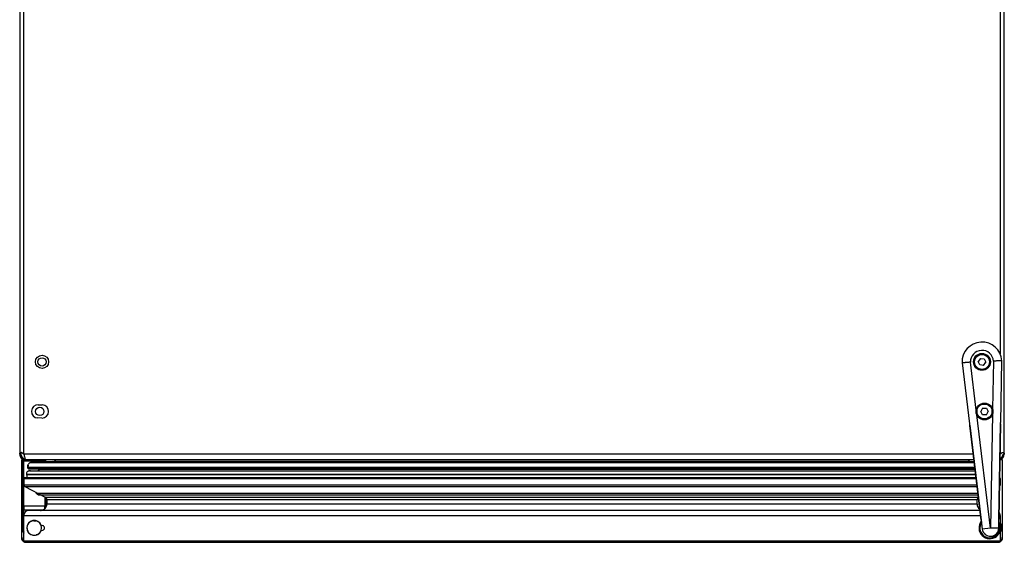
# Model space of a CAD drawing. Units: millimetres. Extents: x -1647 to 3379, y -968 to 3608.
# Drawn here: x -338 to 257, y 485 to 801 of the extents above; entities that cross this region are included whole.
import ezdxf

# ---------------------------------------------------------------- set-up
doc = ezdxf.new("R2010")
doc.units = ezdxf.units.MM
doc.header["$LTSCALE"] = 19.36
doc.layers.get('0').update_dxf_attribs({"linetype": 'CONTINUOUS'})

msp = doc.modelspace()

# ---------------------------------------------------------------- linework, layer by layer
at = {"color": 6, "linetype": 'Continuous'}
for p, q in [((-338.25, 1080.28), (-338.25, 538.58)), ((256.75, 538.58), (256.75, 1080.28)), ((-326.99, 568.52), (-324.59, 568.43)), ((-324.9, 560.43), (-327.3, 560.53)), ((-337.58, 538.58), (-338.25, 538.58)), ((-337.61, 539.66), (-337.42, 539.66)), ((-337.6, 539.66), (-337.6, 538.58)), ((-336.22, 538.86), (-336.05, 538.58)), ((-336.01, 538.58), (-335.75, 538.58)), ((-335.75, 538.58), (-335.6, 538.05)), ((-335.22, 536.58), (-335.11, 536.18)), ((254.17, 538.28), (254.25, 538.58)), ((254.25, 538.58), (254.52, 538.58)), ((256.08, 538.58), (256.75, 538.58)), ((-337.05, 535.43), (-334.99, 535.43)), ((-337.05, 494.03), (-337.05, 535.43)), ((-334.89, 535.48), (-334.85, 535.43)), ((-334.85, 535.43), (238.34, 535.43)), ((-333.59, 531.24), (-333.6, 530.93)), ((-333.6, 530.93), (-333.57, 530.63)), ((-333.35, 532.14), (-333.47, 531.85)), ((-333.2, 532.42), (-333.35, 532.14)), ((-333.02, 532.67), (-333.2, 532.42)), ((-332.81, 532.9), (-333.02, 532.67)), ((-332.53, 529.79), (239.02, 529.79)), ((-318.58, 534.16), (-331.74, 533.53)), ((-331.74, 533.53), (238.57, 533.53)), ((-316.8, 534.75), (-316.59, 534.9)), ((-316.59, 534.9), (-316.38, 535.08)), ((-316.07, 535.31), (-316.38, 535.08)), ((234.59, 535.31), (234.89, 535.08)), ((236.27, 534.3), (236.53, 534.23)), ((236.53, 534.23), (236.8, 534.19)), ((236.8, 534.19), (237.08, 534.16)), ((238.5, 534.09), (237.08, 534.16)), ((254.14, 535.43), (255.55, 535.43)), ((255.55, 535.43), (255.55, 494.03)), ((-335.75, 523.93), (-335.75, 519.91)), ((239.69, 524.23), (-335.45, 524.23)), ((-334.2, 526.65), (-334.17, 526.4)), ((-334.17, 526.4), (-333.76, 524.23)), ((-332.66, 528.51), (-332.93, 528.45)), ((-332.37, 528.53), (-332.66, 528.51)), ((-332.37, 528.53), (239.17, 528.53)), ((-331.81, 528.52), (-332.37, 528.53)), ((-326.98, 529.48), (-327.18, 528.53)), ((-326.98, 529.48), (239.06, 529.44)), ((254.25, 523.93), (254.25, 519.91)), ((-335.2, 519.02), (-322.84, 512.72)), ((-328.77, 515.74), (-328.26, 515.04)), ((-328.26, 515.04), (-328.02, 514.78)), ((-326.64, 514.06), (-326.25, 514.03)), ((-326.25, 514.03), (240.93, 514.03)), ((-321.75, 510.94), (-321.75, 508.58)), ((240.25, 510.94), (240.25, 508.58)), ((-335.75, 485.93), (-335.75, 501.58)), ((242.07, 504.58), (-332.75, 504.58)), ((254.25, 501.58), (254.25, 495.63)), ((-337.05, 496.99), (-337.2, 488.07)), ((-336.45, 494.03), (-337.05, 494.03)), ((-336.95, 488.38), (-337.05, 494.03)), ((-332.8, 496.88), (-332.93, 496.88)), ((-330.12, 498.38), (-330.6, 498.38)), ((-329.75, 498.52), (-329.75, 498.42)), ((-329.45, 498.43), (-329.75, 498.42)), ((-329.75, 498.42), (-328.46, 498.42)), ((-325.28, 495.73), (-324.36, 495.48)), ((255.55, 494.03), (254.95, 494.03)), ((255.55, 494.03), (255.45, 488.38)), ((255.71, 488.07), (255.55, 496.99)), ((-324.36, 492.58), (-325.28, 492.34)), ((254.25, 492.44), (254.25, 485.93)), ((-335.25, 485.43), (253.75, 485.43))]:
    msp.add_line(p, q, dxfattribs=at)
at = {"color": 9, "linetype": 'Continuous'}
for p, q in [((-335.75, 538.58), (-335.75, 1080.28)), ((254.25, 1080.28), (254.25, 599.23)), ((239.75, 565.31), (236.26, 594.22)), ((250.23, 594.94), (249.7, 565.82)), ((248.39, 493.96), (240.1, 562.45)), ((249.65, 562.94), (248.39, 493.96)), ((235.74, 556.85), (235.74, 556.84)), ((235.76, 556.75), (235.77, 556.66)), ((235.84, 556.07), (235.84, 556.07)), ((242.78, 498.78), (235.84, 556.07)), ((254.54, 557.02), (253.48, 499.33)), ((254.54, 557.02), (254.54, 557.02)), ((237.96, 538.58), (-335.75, 538.58)), ((254.25, 541.37), (254.25, 538.58)), ((-336.03, 534.36), (-336.45, 534.78)), ((-336.2, 535.03), (-335.78, 534.61)), ((-322.87, 534.36), (-336.03, 534.36)), ((-336.03, 534.36), (-336.03, 507.21)), ((-323.11, 534.61), (-335.78, 534.61)), ((-335.78, 523.93), (-335.78, 534.61)), ((-333.57, 530.63), (238.92, 530.63)), ((-333.07, 530.71), (238.91, 530.71)), ((-323.11, 534.61), (-322.7, 535.03)), ((-323.11, 534.61), (-323.11, 533.94)), ((-322.45, 534.78), (-322.87, 534.36)), ((-322.87, 533.96), (-322.87, 534.36)), ((-318.58, 534.16), (237.08, 534.16)), ((234.89, 535.08), (-316.38, 535.08)), ((-335.75, 523.93), (239.73, 523.93)), ((-334.17, 526.4), (239.43, 526.4)), ((253.95, 523.93), (254.25, 523.93)), ((-335.78, 507.21), (-335.78, 519.91)), ((240.22, 519.91), (-335.75, 519.91)), ((-335.2, 519.02), (240.33, 519.02)), ((254.25, 519.91), (253.86, 519.91)), ((-328.26, 515.04), (240.81, 515.04)), ((-323.11, 512.86), (-323.11, 507.21)), ((-322.87, 507.21), (-322.87, 512.72)), ((-322.84, 512.72), (241.09, 512.72)), ((-322.87, 507.21), (-336.03, 507.21)), ((240.25, 510.94), (-321.75, 510.94)), ((-321.75, 508.58), (240.25, 508.58)), ((-336.28, 493.18), (-336.21, 501.12)), ((-336.17, 502.98), (-336.07, 505.09)), ((-336.03, 493.16), (-335.96, 501.1)), ((-335.75, 501.1), (-335.96, 501.1)), ((-335.93, 502.68), (-335.83, 504.97)), ((-335.92, 502.87), (-335.46, 502.87)), ((-335.83, 504.97), (-324.03, 504.97)), ((-335.75, 501.58), (242.44, 501.58)), ((253.53, 501.58), (254.25, 501.58)), ((-332.75, 497.08), (-332.62, 497.08)), ((-330.91, 498.18), (-331.17, 498.18)), ((242.78, 498.78), (242.77, 498.78)), ((248.39, 493.96), (243.43, 493.36)), ((253.39, 493.87), (248.39, 493.96)), ((253.48, 499.33), (253.48, 499.33)), ((-336.45, 493.01), (-336.28, 493.18)), ((-331.98, 490.32), (-331.81, 490.32)), ((-327.99, 489.78), (-328.3, 489.78)), ((254.25, 485.93), (-335.75, 485.93))]:
    msp.add_line(p, q, dxfattribs=at)
at = {"color": 7, "linetype": 'Continuous'}
for p, q in [((242.3, 596.54), (240.95, 594.66)), ((242.3, 596.54), (244.6, 596.31)), ((244.6, 596.31), (245.55, 594.2)), ((254.56, 557.88), (255.24, 595.04)), ((255.01, 595.04), (254.74, 595.04)), ((231.76, 593.86), (231.27, 593.82)), ((231.27, 593.82), (235.73, 556.93)), ((241.9, 592.56), (240.95, 594.66)), ((244.2, 592.33), (241.9, 592.56)), ((244.2, 592.33), (245.55, 594.2)), ((243.6, 566.45), (242.48, 564.43)), ((243.6, 566.45), (245.9, 566.49)), ((245.9, 566.49), (247.09, 564.51)), ((243.66, 562.45), (242.48, 564.43)), ((245.97, 562.49), (243.66, 562.45)), ((245.97, 562.49), (247.09, 564.51)), ((235.73, 556.93), (235.74, 556.85)), ((235.84, 556.12), (242.77, 498.78)), ((253.48, 499.33), (254.54, 557.02)), ((-336.45, 534.78), (-336.45, 493.01)), ((-322.7, 535.03), (-336.2, 535.03)), ((-333.08, 531.31), (-333.02, 531.61)), ((-333.02, 531.61), (-332.91, 531.9)), ((-326.42, 529.71), (-326.67, 528.53)), ((-322.45, 533.98), (-322.45, 534.78)), ((-333.68, 526.49), (239.42, 526.49)), ((-322.45, 506.33), (-322.45, 512.45)), ((242.99, 496.96), (243.43, 493.36)), ((253.39, 493.87), (253.46, 497.49)), ((253.46, 497.49), (253.46, 497.58))]:
    msp.add_line(p, q, dxfattribs=at)
at = {"color": 2, "linetype": 'Continuous'}
for p, q in [((254.16, 536.15), (254.41, 536.21)), ((255.24, 536.69), (255.54, 536.99)), ((255.54, 536.99), (255.78, 537.34)), ((256.07, 538.16), (256.1, 538.58))]:
    msp.add_line(p, q, dxfattribs=at)
at = {"color": 7, "linetype": 'Continuous'}
for points in [[(254.74, 595.04), (254.57, 595.03), (254.37, 595.03), (254.15, 595.02), (253.9, 595.02), (253.64, 595.02), (253.36, 595.01), (253.06, 595), (252.74, 595), (252.41, 594.99), (252.06, 594.98), (251.71, 594.97), (251.35, 594.97), (250.98, 594.96), (250.61, 594.95), (250.23, 594.94)], [(255.24, 595.04), (255.18, 595.04), (255.01, 595.04)], [(236.26, 594.22), (235.88, 594.2), (235.51, 594.17), (235.14, 594.14), (234.78, 594.11), (234.43, 594.08), (234.09, 594.05), (233.76, 594.03), (233.44, 594), (233.14, 593.98), (232.86, 593.95), (232.59, 593.93), (232.35, 593.91), (232.13, 593.89), (231.93, 593.87), (231.76, 593.86)], [(235.74, 556.85), (235.76, 556.71), (235.78, 556.56), (235.8, 556.41), (235.82, 556.26), (235.84, 556.12)], [(254.54, 557.02), (254.54, 557.09), (254.54, 557.24), (254.55, 557.39), (254.55, 557.54), (254.55, 557.69), (254.56, 557.83), (254.56, 557.88)], [(-336.2, 535.03), (-336.23, 535.03), (-336.26, 535.02), (-336.29, 535.01), (-336.32, 535), (-336.35, 534.98), (-336.38, 534.96), (-336.4, 534.93), (-336.41, 534.91), (-336.43, 534.88), (-336.44, 534.85), (-336.45, 534.81), (-336.45, 534.78)], [(-333.07, 530.71), (-333.1, 531.01), (-333.08, 531.31)], [(-322.45, 534.78), (-322.45, 534.82), (-322.46, 534.85), (-322.47, 534.88), (-322.48, 534.91), (-322.5, 534.93), (-322.52, 534.96), (-322.55, 534.98), (-322.57, 535), (-322.6, 535.01), (-322.63, 535.02), (-322.66, 535.03), (-322.7, 535.03)], [(242.77, 498.78), (242.81, 498.53), (242.83, 498.3), (242.86, 498.06)], [(242.86, 498.06), (242.92, 497.56), (242.95, 497.3), (242.98, 497.03), (242.99, 496.96)], [(253.46, 497.58), (253.46, 497.85), (253.47, 498.11)], [(253.47, 498.11), (253.47, 498.62), (253.48, 498.86), (253.48, 499.09), (253.48, 499.33)], [(-336.45, 493.01), (-336.44, 492.72), (-336.41, 492.43), (-336.37, 492.14), (-336.31, 491.86), (-336.24, 491.58), (-336.15, 491.3), (-336.04, 491.03), (-335.92, 490.77), (-335.78, 490.52), (-335.75, 490.46)]]:
    msp.add_lwpolyline(points, dxfattribs=at)
at = {"color": 9, "linetype": 'Continuous'}
for points in [[(235.77, 556.66), (235.79, 556.46), (235.8, 556.37), (235.82, 556.27), (235.83, 556.17), (235.84, 556.07)], [(254.54, 557.02), (254.54, 557.12), (254.54, 557.22), (254.54, 557.32), (254.55, 557.42)], [(254.55, 557.42), (254.55, 557.62), (254.55, 557.71), (254.56, 557.81), (254.56, 557.88)], [(-335.78, 534.61), (-335.8, 534.61), (-335.82, 534.61), (-335.83, 534.61), (-335.85, 534.6), (-335.86, 534.6), (-335.87, 534.59), (-335.89, 534.59), (-335.9, 534.58), (-335.91, 534.58), (-335.92, 534.57), (-335.93, 534.56), (-335.94, 534.56), (-335.95, 534.55), (-335.96, 534.54), (-335.96, 534.53), (-335.97, 534.52), (-335.98, 534.52), (-335.98, 534.51), (-335.99, 534.5), (-335.99, 534.49), (-336, 534.48), (-336, 534.48), (-336.01, 534.47), (-336.01, 534.46), (-336.01, 534.45), (-336.02, 534.44), (-336.02, 534.44), (-336.02, 534.43), (-336.02, 534.42), (-336.02, 534.42), (-336.03, 534.41), (-336.03, 534.4), (-336.03, 534.4), (-336.03, 534.39), (-336.03, 534.39), (-336.03, 534.38), (-336.03, 534.37), (-336.03, 534.37), (-336.03, 534.36)], [(-322.87, 534.36), (-322.87, 534.37), (-322.87, 534.37), (-322.87, 534.38), (-322.87, 534.39), (-322.87, 534.39), (-322.87, 534.4), (-322.87, 534.4), (-322.87, 534.41), (-322.87, 534.41), (-322.87, 534.42), (-322.87, 534.43), (-322.88, 534.44), (-322.88, 534.44), (-322.88, 534.45), (-322.88, 534.46), (-322.89, 534.46), (-322.89, 534.47), (-322.9, 534.48), (-322.9, 534.49), (-322.9, 534.5), (-322.91, 534.5), (-322.91, 534.51), (-322.92, 534.52), (-322.93, 534.53), (-322.94, 534.54), (-322.94, 534.54), (-322.95, 534.55), (-322.96, 534.56), (-322.97, 534.57), (-322.98, 534.57), (-322.99, 534.58), (-323.01, 534.59), (-323.02, 534.59), (-323.03, 534.6), (-323.05, 534.6), (-323.06, 534.61), (-323.08, 534.61), (-323.1, 534.61), (-323.11, 534.61)], [(-336.07, 505.09), (-336.07, 505.31), (-336.06, 505.54), (-336.05, 505.77), (-336.04, 506), (-336.04, 506.24), (-336.04, 506.48), (-336.03, 506.72), (-336.03, 506.97), (-336.03, 507.21)], [(-335.78, 507.21), (-335.78, 506.95), (-335.78, 506.7), (-335.79, 506.44), (-335.79, 506.19), (-335.8, 505.94), (-335.8, 505.69), (-335.81, 505.45), (-335.82, 505.21), (-335.83, 504.97)], [(-323.09, 505.59), (-323.09, 505.69), (-323.1, 505.94), (-323.11, 506.19), (-323.11, 506.44), (-323.11, 506.7), (-323.11, 506.95), (-323.11, 507.21)], [(-322.87, 507.21), (-322.86, 506.97), (-322.86, 506.72), (-322.86, 506.48), (-322.86, 506.24), (-322.85, 506), (-322.85, 505.83)], [(-336.21, 501.12), (-336.21, 501.34), (-336.21, 501.55), (-336.2, 501.76), (-336.2, 501.97), (-336.19, 502.18), (-336.19, 502.39), (-336.18, 502.59), (-336.17, 502.79), (-336.17, 502.98)], [(-335.96, 501.1), (-335.99, 501.1), (-336.02, 501.1), (-336.05, 501.1), (-336.08, 501.1), (-336.11, 501.1), (-336.13, 501.1), (-336.15, 501.11), (-336.17, 501.11), (-336.19, 501.11), (-336.2, 501.11), (-336.21, 501.12), (-336.21, 501.12)], [(-336.17, 502.98), (-336.16, 502.97), (-336.15, 502.95), (-336.14, 502.94), (-336.13, 502.93), (-336.11, 502.92), (-336.09, 502.91), (-336.06, 502.9), (-336.04, 502.89), (-336.01, 502.88), (-335.98, 502.88), (-335.95, 502.87), (-335.92, 502.87)], [(-335.83, 504.97), (-335.86, 504.98), (-335.89, 504.98), (-335.92, 504.99), (-335.94, 504.99), (-335.97, 505), (-335.99, 505.01), (-336.01, 505.02), (-336.03, 505.03), (-336.05, 505.04), (-336.06, 505.06), (-336.07, 505.07), (-336.07, 505.09)], [(-335.96, 501.1), (-335.96, 501.3), (-335.96, 501.51), (-335.96, 501.71), (-335.95, 501.91), (-335.95, 502.11), (-335.94, 502.3), (-335.93, 502.49), (-335.93, 502.68)], [(242.78, 498.78), (242.8, 498.59), (242.82, 498.4), (242.84, 498.2), (242.87, 498), (242.89, 497.8), (242.92, 497.59), (242.94, 497.38), (242.97, 497.17), (242.99, 496.96)], [(253.46, 497.5), (253.46, 497.71), (253.46, 497.92), (253.47, 498.13), (253.47, 498.34), (253.47, 498.54), (253.47, 498.74), (253.48, 498.94), (253.48, 499.14), (253.48, 499.33)], [(-336.28, 493.18), (-336.27, 493.18), (-336.26, 493.18), (-336.25, 493.17), (-336.24, 493.17), (-336.22, 493.17), (-336.2, 493.17), (-336.18, 493.16), (-336.15, 493.16), (-336.12, 493.16), (-336.09, 493.16), (-336.06, 493.16), (-336.03, 493.16)], [(-335.75, 490.9), (-335.83, 491.06), (-335.95, 491.35), (-336.05, 491.64), (-336.13, 491.94), (-336.2, 492.25), (-336.24, 492.56), (-336.27, 492.87), (-336.28, 493.18)], [(-336.03, 493.16), (-336.02, 492.9), (-336.01, 492.65), (-335.97, 492.39), (-335.93, 492.14), (-335.87, 491.89), (-335.8, 491.64), (-335.75, 491.51)]]:
    msp.add_lwpolyline(points, dxfattribs=at)
at = {"color": 6, "linetype": 'Continuous'}
for points in [[(-338.23, 538.58), (-338.2, 538.86), (-338.16, 539.1), (-338.1, 539.3), (-338.02, 539.45), (-337.91, 539.55), (-337.78, 539.62), (-337.61, 539.66)], [(-337.24, 539.63), (-337.25, 539.62), (-337.31, 539.59), (-337.36, 539.54), (-337.41, 539.47), (-337.45, 539.4), (-337.48, 539.31), (-337.51, 539.22), (-337.53, 539.11), (-337.55, 538.99), (-337.56, 538.86), (-337.58, 538.73), (-337.58, 538.58)], [(-337.42, 539.66), (-337.21, 539.62), (-337.01, 539.55), (-336.8, 539.45), (-336.59, 539.3), (-336.4, 539.1), (-336.22, 538.86)], [(-335.6, 538.05), (-335.46, 537.54), (-335.34, 537.04), (-335.22, 536.58)], [(-335.11, 536.18), (-335.01, 535.86), (-334.94, 535.62), (-334.89, 535.48)], [(254.56, 538.58), (254.73, 538.86), (254.91, 539.1), (255.1, 539.3), (255.3, 539.45), (255.51, 539.55), (255.71, 539.62), (255.92, 539.66)], [(255.92, 539.66), (256.11, 539.66), (256.28, 539.62), (256.41, 539.55), (256.52, 539.45), (256.6, 539.3), (256.66, 539.1), (256.71, 538.86), (256.73, 538.58)], [(-333.47, 531.85), (-333.55, 531.54), (-333.59, 531.24)], [(-333.57, 530.63), (-333.51, 530.46), (-333.45, 530.31), (-333.38, 530.19)], [(-333.38, 530.19), (-333.29, 530.08), (-333.19, 530), (-333.1, 529.93), (-333, 529.88), (-332.9, 529.84), (-332.81, 529.81), (-332.71, 529.8), (-332.62, 529.79), (-332.53, 529.79)], [(-331.74, 533.53), (-332.04, 533.42), (-332.32, 533.28), (-332.57, 533.11), (-332.81, 532.9)], [(-318.58, 534.16), (-318.3, 534.19), (-318.03, 534.23), (-317.77, 534.3), (-317.51, 534.38), (-317.26, 534.49), (-317.03, 534.61), (-316.8, 534.75)], [(234.89, 535.08), (235.09, 534.91), (235.31, 534.75), (235.53, 534.61), (235.77, 534.49)], [(235.77, 534.49), (236.01, 534.38), (236.27, 534.3)], [(-334.06, 527.42), (-334.14, 527.17), (-334.19, 526.91), (-334.2, 526.65)], [(-333.61, 528.07), (-333.78, 527.88), (-333.94, 527.66), (-334.06, 527.42)], [(-332.93, 528.45), (-333.17, 528.36), (-333.4, 528.23), (-333.61, 528.07)], [(-328.02, 514.78), (-327.97, 514.73), (-327.66, 514.48), (-327.34, 514.28), (-326.99, 514.14), (-326.64, 514.06)], [(-326.25, 514.03), (-325.9, 514.05), (-325.52, 514.14)], [(-325.28, 495.7), (-325.3, 495.71), (-325.32, 495.73), (-325.34, 495.74), (-325.36, 495.75), (-325.38, 495.76), (-325.4, 495.78), (-325.41, 495.8), (-325.42, 495.81), (-325.43, 495.83)], [(-326.09, 491.19), (-326.07, 491.21), (-326.05, 491.22), (-326.04, 491.23), (-326.02, 491.24), (-325.99, 491.25), (-325.97, 491.26), (-325.95, 491.26), (-325.93, 491.25), (-325.91, 491.25)]]:
    msp.add_lwpolyline(points, dxfattribs=at)
at = {"color": 2, "linetype": 'Continuous'}
for points in [[(254.41, 536.21), (254.84, 536.41), (255.24, 536.69)], [(255.78, 537.34), (255.96, 537.74), (256.07, 538.16)]]:
    msp.add_lwpolyline(points, dxfattribs=at)
at = {"color": 6, "linetype": 'Continuous'}
msp.add_circle((-324.75, 594.43), 4, dxfattribs=at)
at = {"color": 7, "linetype": 'Continuous'}
for centre, radius in [((-324.75, 594.43), 2.5), ((243.25, 594.43), 5.1), ((243.25, 594.43), 5), ((243.25, 594.43), 4.5), ((-326.13, 564.46), 2.5), ((244.78, 564.47), 5.1), ((244.78, 564.47), 5), ((244.78, 564.47), 4.5)]:
    msp.add_circle(centre, radius, dxfattribs=at)
for centre, radius, start, end in [((243.25, 594.43), 12, 2.92772, 182.92772), ((247.95, 494.03), 6.5, 141.58171, 32.13129), ((248.39, 493.96), 5, 186.90126, 358.95418), ((247.95, 494.03), 7, 334.1967, 25.8033), ((-333.04, 483.53), 3.21, 141.41991, 145.80697), ((251.54, 483.53), 3.21, 34.19719, 38.58009)]:
    msp.add_arc(centre, radius, start, end, dxfattribs=at)
at = {"color": 9, "linetype": 'Continuous'}
for centre, radius, start, end in [((243.25, 594.43), 7, 4.15751, 181.69793), ((247.95, 494.03), 6.43, 142.19743, 31.16259), ((247.95, 494.03), 5.93, 147.35056, 22.41033)]:
    msp.add_arc(centre, radius, start, end, dxfattribs=at)
at = {"color": 6, "linetype": 'Continuous'}
for centre, radius, start, end in [((-327.15, 564.52), 4, 87.75, 267.75), ((-324.75, 564.43), 4, 270, 87.75), ((-335.1, 538.58), 3.15, 180, 272), ((-335.1, 538.58), 2.5, 180, 262.01431), ((253.6, 538.58), 3.15, 279.92815, 360), ((-335.45, 523.93), 0.3, 90, 180), ((253.95, 523.93), 0.3, 0, 90), ((-334.75, 519.91), 1, 180, 243), ((253.25, 519.91), 1, 297, 360), ((-323.75, 510.94), 2, 0, 63), ((242.25, 510.94), 2, 125.02216, 180), ((-325.75, 508.58), 4, 276.71148, 360), ((244.25, 508.58), 4, 180, 235.53471), ((-332.75, 501.58), 3, 90, 180), ((251.25, 501.58), 3, 0, 39.65432), ((-329.45, 494.03), 4.5, 22.13215, 337.86785), ((-329.45, 494.03), 4.4, 144.8242, 229.2272), ((-333.21, 496.68), 0.2, 324.8242, 20.78566), ((-329.45, 494.03), 4.4, 108.23042, 139.62953), ((-329.45, 494.03), 4.4, 89.19146, 98.11723), ((-329.45, 494.03), 4.4, 285.12167, 18.99488), ((-329.45, 494.03), 4.4, 24.18188, 73.46847), ((-325.25, 495.92), 0.2, 204.18188, 262), ((-324.75, 494.03), 1.5, 285, 75), ((-334.7, 488.03), 2.5, 179.20232, 246.19589), ((-333.95, 488.43), 3, 181, 233.12817), ((-332.65, 490.32), 0.5, 0, 49.2272), ((-329.45, 494.03), 4.4, 229.96557, 280.83398), ((-325.93, 491.06), 0.2, 82, 139.81812), ((253.21, 488.03), 2.5, 293.79487, 0.80055), ((252.45, 488.43), 3, 313.93326, 359), ((-335.25, 485.93), 0.5, 180, 270), ((253.75, 485.93), 0.5, 270, 360)]:
    msp.add_arc(centre, radius, start, end, dxfattribs=at)
at = {"color": 2, "linetype": 'Continuous'}
msp.add_arc((253.6, 538.58), 2.5, 278.50166, 360, dxfattribs=at)
at = {"color": 6, "linetype": 'Continuous'}
for centre, major_axis, start_param, end_param in [((-335.45, 523.93), (0.3, 0), 1.921385, 3.141593), ((-335.45, 523.93), (0, 0.3), 0, 0.350588), ((253.95, 523.93), (0, 0.3), -1.570796, 0), ((-334.75, 519.91), (0, 1), -4.712389, -3.612832), ((253.25, 519.91), (1, 0), -0.935001, 0), ((-323.75, 510.94), (0, 2), 4.712389, 5.811946), ((242.25, 510.94), (0, 2), 0.61066, 1.511215), ((-325.75, 508.58), (0, 4), 3.785055, 4.712389), ((242.25, 510.94), (2, 0), 3.082011, 3.141593), ((244.25, 508.58), (4, 0), -3.141593, -3.087955), ((244.25, 508.58), (0, 4), -4.658751, -3.743476), ((-332.75, 501.58), (0, 3), 0, 1.570796), ((-325.75, 508.58), (0, 4), -3.141593, -3.024596), ((-325.75, 508.58), (4, 0), 4.829385, 5.355852), ((251.25, 501.58), (0, 3), -1.570796, -0.878453), ((-329.45, 494.03), (4.4, 0), 1.31887, 1.422769), ((-329.45, 494.03), (0, 4.4), -0.288223, -0.251926), ((-329.45, 494.03), (4.4, 0), 1.248284, 1.282573), ((-329.45, 494.03), (0, 4.4), 5.827279, 5.960673), ((-329.45, 494.03), (4.4, 0), 0.997187, 1.11489), ((-329.45, 494.03), (0, 4.4), -0.606772, -0.573609), ((-329.45, 494.03), (4.4, 0), 6.705239, 7.247209), ((-329.45, 494.03), (4.4, 0), -1.306873, -1.099059), ((-329.45, 494.03), (0, 4.4), -2.669855, -2.466007), ((-329.45, 494.03), (4.4, 0), -0.895211, -0.701306), ((-335.25, 485.93), (0, 0.5), -4.712389, -3.302059), ((-335.25, 485.93), (0.5, 0), -1.731263, -1.570796), ((253.75, 485.93), (0.5, 0), -1.570796, -1.391831), ((253.75, 485.93), (0, 0.5), -2.962627, -1.570796)]:
    msp.add_ellipse(centre, major_axis=major_axis, ratio=1, start_param=start_param, end_param=end_param, dxfattribs=at)

doc.saveas('drawing.dxf')
